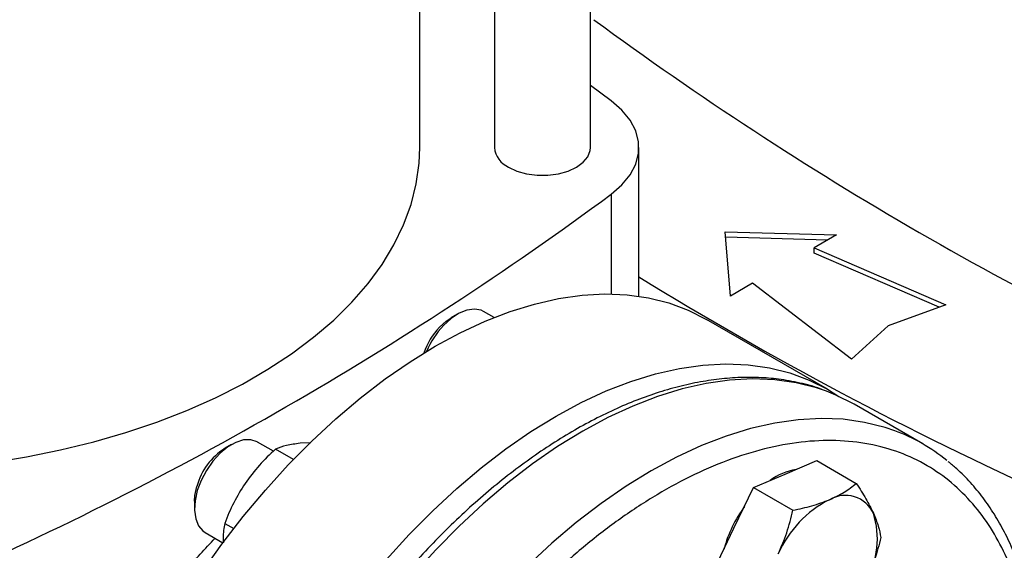
# Model space of a CAD drawing. Extents: x 0.4 to 10.6, y 0.4 to 8.1.
# Drawn here: x 2.9 to 3.1, y 4.8 to 4.9 of the extents above; entities that cross this region are included whole.
import ezdxf

# ---------------------------------------------------------------- set-up
doc = ezdxf.new("R2010")
doc.units = 0
doc.linetypes.add('SLD-SOLID', pattern=[0])
doc.layers.get('0').update_dxf_attribs({"linetype": 'CONTINUOUS'})

msp = doc.modelspace()

# ---------------------------------------------------------------- linework, layer by layer
at = {"color": 7, "linetype": 'SLD-SOLID'}
for p, q in [((3.047771704468114, 4.882622477424789), (3.047771704468114, 5.214927774669677)), ((3.028611599481237, 5.200414331188344), (3.028611599481237, 4.882622477424789)), ((3.013716586357878, 4.88262247742479), (3.013716586357877, 5.189705937408968)), ((3.051912526264579, 4.891926146892735), (3.047771704468114, 4.894994609214312)), ((3.05740830209543, 4.852962412034993), (3.05740830209543, 4.88262247742479)), ((3.074657565811477, 4.865792659167234), (3.096812650327001, 4.865189995698862)), ((3.075701522673465, 4.853002801116206), (3.074657565811477, 4.865792659167234)), ((3.0950399554764, 4.864166640744333), (3.074745226545847, 4.864718698747922)), ((3.096812650327001, 4.865189995698862), (3.092404832465273, 4.862645416610176)), ((3.092404832465273, 4.862645416610176), (3.118619749221861, 4.851261773318685)), ((3.092404832465273, 4.861573840741559), (3.092404832465273, 4.862645416610176)), ((3.117282966114537, 4.85077068611586), (3.092404832465273, 4.861573840741559)), ((3.080109340535193, 4.855547380204892), (3.075701522673465, 4.853002801116206)), ((3.099828525706077, 4.840413830887969), (3.080109340535193, 4.855547380204892)), ((3.118619749221861, 4.851261773318685), (3.107136223739993, 4.847043129040074)), ((3.021239683166606, 4.849408288974201), (3.019964741185478, 4.848672041351874)), ((3.028531005222237, 4.848722651984918), (3.026448790365105, 4.849924689035862)), ((3.095032419558954, 4.834416868601001), (3.070905416526341, 4.848345090981178)), ((3.107136223739993, 4.847043129040074), (3.099828525706077, 4.840413830887969)), ((3.114039257253769, 4.823520220454181), (3.10036852615075, 4.83141216553518)), ((2.976140008154267, 4.823372800770513), (2.97486506617314, 4.822636553148187)), ((2.984512250902131, 4.822063161547862), (2.981349115352764, 4.823889200832172)), ((2.991999386882497, 4.823726070809318), (2.989832870848895, 4.823632753260112)), ((2.988503809634273, 4.820414608246949), (2.984926370701774, 4.822479819783399)), ((3.086594261768018, 4.817489983813322), (3.092918569107791, 4.820179460441935)), ((3.092918569107791, 4.820179460441935), (3.100770587773747, 4.815646586551006)), ((3.080269954428245, 4.814800507184717), (3.086594261768018, 4.817489983813322)), ((3.076386738604924, 4.806714858611712), (3.080269954428245, 4.814800507184717)), ((3.080269954428245, 4.814800507184717), (3.08812197309421, 4.810267633293779)), ((2.968775509649598, 4.812087988894945), (2.968775509649598, 4.810615732933291)), ((2.974804959923392, 4.807668465102414), (2.976595699654357, 4.806634693060155)), ((2.970933295221139, 4.805846516199241), (2.974452928062455, 4.803814675408896)), ((3.072503522781585, 4.798629210038713), (3.076386738604924, 4.806714858611712))]:
    msp.add_line(p, q, dxfattribs=at)
at = {"color": 8, "linetype": 'SLD-SOLID'}
msp.add_line((3.051912515998797, 4.873318800277963), (3.051912515998797, 4.853407885278019), dxfattribs=at)
at = {"color": 7, "linetype": 'SLD-SOLID', "flags": 128}
for points in [[(3.051912515998797, 4.873318800277963), (3.054035786124712, 4.875172417456339), (3.055669115272988, 4.877184696680494), (3.056777718845218, 4.879312782947956), (3.057337987191082, 4.881511354942892), (3.057337988417102, 4.883733590232732), (3.056777722497169, 4.885932162433692), (3.055669121273094, 4.888060249108813), (3.054035794345192, 4.890072528933583), (3.051912526264579, 4.891926146892735)], [(2.911288764835569, 4.818198652248003), (2.91424961527575, 4.818368281444337), (2.921355094270622, 4.818964148339828), (2.928379842068014, 4.819821600964198), (2.935294992472424, 4.82093711586069), (2.942072129647543, 4.822306109139316), (2.948683404883029, 4.82392295531305), (2.955101651030824, 4.825781010414148), (2.961300494140798, 4.827872639295649), (2.967254461836963, 4.830189247005826), (2.972939087988936, 4.832721314106688), (2.978331013248508, 4.835458435791389), (2.983408081038224, 4.838389364639817), (2.988149428597509, 4.841502056836652), (2.992535572712223, 4.844783721661986), (2.996548489775377, 4.848220874051137), (3.00017168984999, 4.851799390007671), (3.00339028442978, 4.855504564641934), (3.006191047619233, 4.859321172596595), (3.008562470481642, 4.86323353061091), (3.010494808331796, 4.867225561966598), (3.011980120778984, 4.871280862550533), (3.013012304355763, 4.875382768262755), (3.013587117598412, 4.879514423492836), (3.013716586357878, 4.88262247742479)], [(3.031417531892442, 4.878711861141124), (3.033094756753466, 4.877939714468225), (3.035027561223662, 4.877402381083484), (3.037119026416206, 4.877126805126519), (3.039264277533146, 4.877126805126519), (3.04135574272569, 4.877402381083484), (3.043288547195885, 4.877939714468225), (3.044965772056909, 4.878711861141124), (3.046303314250747, 4.879680102443797), (3.047234103826711, 4.880795886714305), (3.047711467108824, 4.882003263870216), (3.047771704468114, 4.882622477424789)], [(2.940219121028799, 4.710384637229087), (2.940383035092454, 4.716261227042613), (2.940874075378231, 4.722301903545937), (2.941690139176242, 4.728480799634892), (2.94282773197602, 4.734771456327822), (2.944281982430549, 4.741146936067011), (2.946046663216122, 4.747579938069434), (2.948114217698697, 4.754042915232901), (2.950475792292562, 4.760508192096988), (2.953121274372752, 4.766948083353593), (2.956039335578856, 4.773335012399686), (2.959217480324802, 4.779641629424551), (2.962642099306871, 4.785840928525881), (2.966298527780822, 4.791906363353188), (2.970171108358586, 4.79781196078336), (2.9742432580556, 4.803532432141557), (2.978497539301693, 4.809043281491199), (2.98291573461144, 4.814320910529333), (2.987478924594232, 4.819342719638179), (2.992167568970007, 4.824087204660171), (2.996961590243737, 4.828534048982058), (3.001840459680333, 4.832664210533763), (3.006783285211852, 4.836460003329447), (3.011768900900532, 4.839905173201617), (3.016775957574587, 4.842984967403971), (3.021783014248642, 4.845686197784913), (3.026768629937321, 4.847997297261254), (3.03171145546884, 4.849908369350227), (3.036590324905437, 4.851411230547757), (3.041384346179167, 4.85249944537147), (3.046072990554942, 4.853168353918426), (3.050636180537734, 4.853415091819535), (3.055054375847481, 4.853238602505224), (3.059308657093573, 4.852639641729832), (3.063380806790588, 4.851620774335354), (3.067253387368352, 4.85018636326839), (3.070905416526341, 4.848345090981178)], [(3.026448790365104, 4.849924689035858), (3.025932876626966, 4.850168617482067), (3.024602597913105, 4.850412114191528), (3.023115129019903, 4.850210991502228), (3.021540022339604, 4.849574653687585), (3.019950928109971, 4.848532855196577), (3.018422150611034, 4.847134309368764)], [(3.017634979865926, 4.846791733095735), (3.018995465197379, 4.848022670914929), (3.019964741185478, 4.848672041351874)], [(2.964346124061412, 4.696456414848909), (2.964510038125066, 4.702333004662435), (2.965001078410844, 4.708373681165759), (2.965817142208855, 4.714552577254715), (2.966954735008632, 4.720843233947646), (2.968408985463161, 4.727218713686834), (2.970173666248734, 4.733651715689255), (2.972241220731309, 4.740114692852724), (2.974602795325174, 4.746579969716811), (2.977248277405363, 4.753019860973415), (2.980166338611468, 4.759406790019508), (2.983344483357415, 4.765713407044374), (2.986769102339483, 4.771912706145703), (2.990425530813434, 4.777978140973011), (2.994298111391199, 4.783883738403182), (2.998370261088212, 4.789604209761379), (3.002624542334305, 4.795115059111022), (3.007042737644052, 4.800392688149155), (3.011605927626844, 4.805414497258001), (3.01629457200262, 4.810158982279993), (3.021088593276348, 4.814605826601881), (3.025967462712945, 4.818735988153586), (3.030910288244465, 4.822531780949269), (3.035895903933144, 4.82597695082144), (3.0409029606072, 4.829056745023793), (3.045910017281254, 4.831757975404736), (3.050895632969933, 4.834069074881076), (3.055838458501452, 4.83598014697005), (3.060717327938049, 4.837483008167579), (3.065511349211778, 4.838571222991292), (3.070199993587554, 4.839240131538249), (3.074763183570346, 4.839486869439358), (3.079181378880093, 4.839310380125046), (3.083435660126186, 4.838711419349655), (3.0875078098232, 4.837692551955176), (3.091380390400964, 4.836258140888213), (3.095036818874915, 4.83441432851717), (3.097299440930025, 4.832993641415489)], [(3.100368526150746, 4.831412165535183), (3.09671428364174, 4.833254553744999), (3.094819584329873, 4.834017618660625)], [(2.981349115352769, 4.823889200832168), (2.981278535409592, 4.82392885622068), (2.980023731487997, 4.824337259542343), (2.978587384956358, 4.824302884196483), (2.977036657782113, 4.823827337536069), (2.975444060244417, 4.822932855594408), (2.97388406043409, 4.821661263352945), (2.972429602208446, 4.820072019051622), (2.971148694417603, 4.818239433987648), (2.970101230886233, 4.816249197801842), (2.969336189844892, 4.814194371726265)], [(2.968775509649598, 4.812087988894945), (2.968853291328834, 4.813253318520818), (2.969239124889481, 4.815047093740081)], [(2.969336189844892, 4.814194371726265), (2.968889343762391, 4.812171037144436), (2.968781586664913, 4.810273802932625), (2.969017957154573, 4.808591381653953), (2.969587402809981, 4.807202441457533), (2.970463296985185, 4.806171927643254), (2.970933295221139, 4.80584651619924)]]:
    msp.add_lwpolyline(points, dxfattribs=at)
at = {"color": 8, "linetype": 'SLD-SOLID', "flags": 128}
for points in [[(3.094819584329873, 4.834017618660625), (3.092839356045429, 4.834689834152008), (3.088764738378888, 4.835709319041881), (3.084507878780508, 4.836308642823806), (3.080087005776618, 4.836485239101338), (3.075521050224123, 4.836238351662106), (3.070829564245679, 4.835569037716028), (3.066032637504494, 4.834480163368175), (3.061150811177312, 4.832976391345673), (3.056204989993937, 4.831064161031183), (3.051216352719974, 4.828751660888485), (3.046206261466098, 4.82604879339821), (3.041196170212222, 4.822967132653905), (3.036207532938259, 4.819519874799981), (3.031261711754885, 4.815721781523801), (3.026379885427703, 4.811589116843868), (3.021582958686518, 4.8071395774648), (3.016891472708073, 4.802392216997323), (3.012325517155578, 4.797367364367786), (3.007904644151687, 4.79208653676658), (3.003647784553309, 4.78657234750822), (2.999573166886767, 4.780848409197665), (2.995698239290456, 4.774939232617514), (2.992039594799235, 4.768870121769077), (2.988612900290499, 4.762667065516754), (2.98543282939621, 4.75635662629973), (2.982512999668152, 4.749965826387525), (2.97986591426548, 4.743522032166498), (2.977502908414276, 4.737052836952774), (2.975434100868371, 4.730585942833425), (2.973668350579285, 4.724149042041888), (2.972213218760839, 4.717769698375561), (2.971074936510876, 4.7114752291634), (2.970258378128742, 4.705292588288914), (2.96976704024279, 4.699248250769505), (2.969603026837278, 4.693368099386375), (2.96976704024279, 4.687677313850482), (2.970258378128742, 4.682200262979158), (2.971074936510877, 4.676960400345086), (2.97221321876084, 4.671980163844502), (2.973668350579286, 4.667280879614682), (2.975434100868372, 4.662882670712146), (2.977502908414277, 4.65880437094264), (2.979865914265481, 4.655063444211888), (2.982512999668153, 4.651675909742469), (2.985432829396212, 4.648656273477044), (2.987244479212084, 4.64708020077335)], [(3.108441823913905, 4.826143623067143), (3.106510087148458, 4.826797889071019), (3.102435469481916, 4.827817373960891), (3.098178609883536, 4.828416697742816), (3.093757736879645, 4.828593294020349), (3.08919178132715, 4.828346406581117), (3.084500295348705, 4.827677092635039), (3.079703368607519, 4.826588218287186), (3.074821542280337, 4.825084446264682), (3.069875721096962, 4.823172215950193), (3.064887083822998, 4.820859715807495), (3.059876992569121, 4.81815684831722), (3.054866901315245, 4.815075187572914), (3.049878264041281, 4.81162792971899), (3.044932442857906, 4.807829836442809), (3.040050616530723, 4.803697171762876), (3.035253689789538, 4.799247632383807), (3.030562203811092, 4.794500271916329), (3.025996248258597, 4.789475419286792), (3.021575375254706, 4.784194591685585), (3.017318515656327, 4.778680402427225), (3.013243897989784, 4.772956464116668), (3.009368970393473, 4.767047287536517), (3.005710325902252, 4.76097817668808), (3.002283631393516, 4.754775120435757), (2.999103560499226, 4.748464681218731), (2.996183730771167, 4.742073881306525), (2.993536645368495, 4.735630087085497), (2.991173639517291, 4.729160891871773), (2.989104831971386, 4.722693997752423), (2.9873390816823, 4.716257096960885), (2.985883949863854, 4.709877753294558), (2.984745667613891, 4.703583284082395), (2.983929109231757, 4.697400643207909), (2.983437771345804, 4.691356305688499), (2.983273757940292, 4.685476154305368), (2.983437771345804, 4.679785368769475), (2.983929109231757, 4.67430831789815), (2.984745667613891, 4.669068455264077), (2.985883949863855, 4.664088218763493), (2.9873390816823, 4.659388934533673), (2.989104831971386, 4.654990725631137)]]:
    msp.add_lwpolyline(points, dxfattribs=at)
at = {"color": 7, "linetype": 'SLD-SOLID'}
for centre, radius, start, end in [((3.462452266693157, 5.47042381562408), 0.6982724938832283, 233.6375527392425, 246.3678237934586), ((3.033302349892194, 4.883026209289357), 0.004708092908636905, 184.919311715186, 246.4008292424265), ((2.637912887623148, 5.435625463424543), 0.6982724938834528, 293.6321762065442, 306.3624472607563), ((3.43655088149889, 5.471784023316154), 0.7224317749502209, 238.3442521865378, 245.742161837111), ((3.031279547788994, 4.835098437777939), 0.01761178205471172, 136.8901845363714, 157.0144307467406), ((3.028219061212901, 4.836869658636843), 0.01450759592514161, 136.8490560674447, 160.7864139564638), ((3.095873554385143, 4.792053901393839), 0.03633277477307408, 50.74729538713706, 69.76197326122575), ((2.981822962869451, 4.811598840383169), 0.01304773656691388, 122.2263007371228, 164.6758365353831), ((3.09071969802036, 4.806651481900182), 0.01192930311160308, 99.3104151629318, 126.7658280344589), ((3.105402003805883, 4.792721185710995), 0.02204859177253734, 116.8806505943018, 156.2184121761008), ((3.098584252383554, 4.807045838016342), 0.006201807912819706, 25.14179884946542, 120.5375394015247), ((3.09957376063588, 4.795685026661292), 0.02610209397074828, 143.9869736607894, 164.7067766234992), ((3.088026182225867, 4.804592618023606), 0.01695383956197033, 330.3242202141538, 17.46457495117804)]:
    msp.add_arc(centre, radius, start, end, dxfattribs=at)
for points, knots in [([(3.094465876331442, 4.834141533463219), (3.094169733417752, 4.83426373561899), (3.092596105254052, 4.834913086810924), (3.089532809946204, 4.835708154339687), (3.085424341039533, 4.836465886132696), (3.081271120093991, 4.836798051835713), (3.077147625142939, 4.836782947004697), (3.072920231433806, 4.836422319517107), (3.068606377764159, 4.835720525974735), (3.064221955453818, 4.834680305435311), (3.059783195145633, 4.833306859411446), (3.055305986455453, 4.831606529609343), (3.050805994905259, 4.829586942381198), (3.046298779857322, 4.827256880506951), (3.041799684593857, 4.824626190861618), (3.037323933104742, 4.821705773854331), (3.03288662298073, 4.818507554751077), (3.028503054408707, 4.815044766639798), (3.024188904561939, 4.811332250150677), (3.019960560342581, 4.807387018986462), (3.015835796938915, 4.803229382635084), (3.011835288084393, 4.798885414605107), (3.007986527869236, 4.79439311473857), (3.004335747975583, 4.789821278290836), (3.000944319784733, 4.785273998253573), (2.998083999420106, 4.781181832612116), (2.995639906310763, 4.777485480977357), (2.993288784055574, 4.773772679896934), (2.991709821262082, 4.771087980758912), (2.990815165734706, 4.769566804368265)], [0, 0, 0, 0, 0.00987211119390304, 0.052457889389847, 0.09593697942560354, 0.1352958319128791, 0.1747918586759714, 0.2144039837620879, 0.254107397229041, 0.2938748798627581, 0.3336805489226731, 0.3735018567331865, 0.4133201452687155, 0.4531200082880868, 0.4928853236269137, 0.5326063371840596, 0.5722724606225537, 0.6118708048433356, 0.651383691774775, 0.690784629364906, 0.7300309917496146, 0.7690491299922253, 0.8077002246437556, 0.8456892525187992, 0.882263751544231, 0.91659192267482, 0.9409668554045779, 0.9665512516645094, 1, 1, 1, 1]), ([(2.989832870848895, 4.823632753260112), (2.988895103020408, 4.823506315520456), (2.986998748150053, 4.823250633019831), (2.985622200679706, 4.82273863120684), (2.984926370701774, 4.822479819783399)], [0, 0, 0, 0, 0.4945107285288882, 1, 1, 1, 1]), ([(3.13082857082935, 4.800746421531335), (3.129907078994921, 4.802603836142275), (3.128064061920953, 4.806318732697513), (3.124539309036338, 4.81114836744228), (3.120418602491569, 4.81540485636769), (3.115605764960301, 4.818951230482974), (3.110167378983831, 4.821675303960136), (3.104150599763104, 4.82348330737406), (3.097629902606567, 4.824310986585179), (3.090697542047633, 4.824121124447626), (3.083461331462214, 4.822908724686584), (3.076038618854111, 4.82070112748262), (3.0685501760428, 4.817556337115258), (3.0611138576275, 4.813558744046929), (3.053838829413459, 4.808813586284283), (3.04685829887462, 4.803467281325021), (3.040176074254282, 4.797596280832492), (3.033781934353132, 4.79123302222785), (3.02762426719691, 4.784346533945999), (3.021666302782016, 4.776874499952601), (3.015924025604555, 4.768790482594049), (3.01044585023528, 4.760073278997246), (3.005368404189853, 4.750861264148693), (3.000794730951082, 4.74127320947954), (2.996818180801173, 4.731447673722929), (2.993516978264987, 4.721536714380915), (2.990949360305536, 4.711698339866077), (2.989150391605688, 4.702088369404575), (2.988129904410202, 4.692851783655771), (2.987874890269859, 4.684117721293396), (2.988344599245774, 4.67598671414355), (2.989493887499203, 4.668593674959482), (2.991204815975527, 4.661849365099438), (2.992827901864099, 4.657902304759441), (2.993639459516816, 4.655928738821117)], [0, 0, 0, 0, 0.02912374416192709, 0.05824854409217158, 0.08873429310447074, 0.119993877188935, 0.1519013647111134, 0.1843126601871565, 0.2170687486512608, 0.2499999955569043, 0.2829312424625475, 0.3156873309266512, 0.3480986264026932, 0.3800061139248701, 0.4112656980093325, 0.44175144702163, 0.4708746640801988, 0.4999999955442657, 0.529123212615288, 0.5582485440916506, 0.5887342931039482, 0.6199938771884107, 0.6519013647105875, 0.6843126601866292, 0.7170687486507326, 0.7499999955563762, 0.7829312424620198, 0.8156873309261239, 0.8480986264021667, 0.880006113924345, 0.9112656980088093, 0.9417514470211088, 0.9708751956612256, 1, 1, 1, 1]), ([(2.984926370701774, 4.822479819783399), (2.983828676757585, 4.821436328763212), (2.981613162980226, 4.819330214628199), (2.979795790184964, 4.816880036907751), (2.978878849213725, 4.815643819250838)], [0, 0, 0, 0, 0.4954579634789305, 1, 1, 1, 1]), ([(3.135118432470091, 4.792853526431996), (3.135028479717829, 4.793251667552958), (3.134608328462302, 4.795111304836343), (3.133610836893938, 4.798242425983344), (3.132117798173286, 4.802227288450581), (3.130356913646127, 4.805984830030497), (3.128351161268125, 4.809518939233661), (3.126096999092945, 4.81281586235728), (3.123582560619281, 4.81584418240399), (3.121261552820433, 4.818240077228458), (3.119693262815503, 4.819495202062151), (3.119128882752677, 4.819946883466908)], [0, 0, 0, 0, 0.03435032343556725, 0.1604434678906279, 0.2868852351329123, 0.4137216179476326, 0.5410268999844965, 0.6689136044916724, 0.7975442681018331, 0.9271423153059164, 1, 1, 1, 1]), ([(2.978878849213725, 4.815643819250838), (2.978080595055297, 4.814374205273699), (2.976466364842727, 4.811806790849911), (2.975362800074238, 4.809057966380742), (2.974804959923392, 4.807668465102414)], [0, 0, 0, 0, 0.4945107285271406, 1, 1, 1, 1]), ([(3.09543309653283, 4.812387433114434), (3.096443081951039, 4.812866792599157), (3.098485475290436, 4.813836153741527), (3.100003329005248, 4.815038708182656), (3.100770587773747, 4.815646586551006)], [0, 0, 0, 0, 0.4945107285293599, 0.9999999999999999, 0.9999999999999999, 0.9999999999999999, 0.9999999999999999]), ([(3.100770587773747, 4.815646586551006), (3.10144284490854, 4.814611000967291), (3.102799684810909, 4.812520842649019), (3.103729409965923, 4.810633155378466), (3.104198495389039, 4.809680737798661)], [0, 0, 0, 0, 0.4954579634767726, 0.9999999999999999, 0.9999999999999999, 0.9999999999999999, 0.9999999999999999]), ([(3.08812197309421, 4.810267633293779), (3.089424881550278, 4.810545192584784), (3.092054586897878, 4.811105400133084), (3.094300127104093, 4.811957508582187), (3.09543309653283, 4.812387433114434)], [0, 0, 0, 0, 0.495457963477564, 1, 1, 1, 1]), ([(3.085225573369746, 4.801612307912817), (3.085826525403847, 4.802995859008856), (3.0870417710991, 4.805793677167734), (3.08775928002831, 4.80876543937875), (3.08812197309421, 4.810267633293779)], [0, 0, 0, 0, 0.4945107285297745, 1, 1, 1, 1]), ([(3.104198495389039, 4.809680737798661), (3.104557802658257, 4.808805252462437), (3.105284394112169, 4.807034845298917), (3.105529083132163, 4.805586410774667), (3.105652770806616, 4.804854242662229)], [0, 0, 0, 0, 0.494510728528648, 1, 1, 1, 1]), ([(2.974804959923392, 4.807668465102414), (2.974643375531973, 4.806734993117066), (2.974433465921237, 4.805522346651909), (2.97452176722404, 4.804092400874819), (2.974542095877927, 4.803763199924711)], [0, 0, 0, 0, 0.7697808159003113, 1, 1, 1, 1]), ([(2.950396180463978, 4.768112484025449), (2.950953163029832, 4.769836853337162), (2.952465027286916, 4.774517452853571), (2.956113038107969, 4.782038181019328), (2.961113715125674, 4.790434649248825), (2.96673550047674, 4.798138637224982), (2.970897289742474, 4.802593580168714), (2.972884100332301, 4.804720340379894)], [0, 0, 0, 0, 0.1303690168078932, 0.3538715012388556, 0.571509029693291, 0.7954412530063066, 1, 1, 1, 1]), ([(3.105652770806616, 4.804854242662229), (3.105297932626237, 4.803381874250438), (3.104581750413948, 4.800410141993961), (3.103368504597279, 4.797611134315576), (3.102756371082134, 4.796198917281278)], [0, 0, 0, 0, 0.4954579634763881, 1, 1, 1, 1])]:
    msp.add_open_spline(points, degree=3, knots=knots, dxfattribs=at)

doc.saveas('drawing.dxf')
